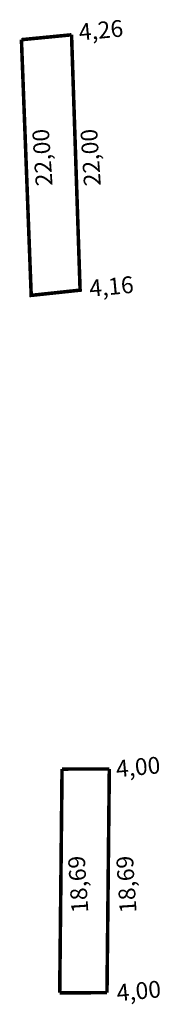
# Model space of a CAD drawing. Extents: x 185014.9 to 185026.8, y 1679995.4 to 1680078.6.
import ezdxf

# ---------------------------------------------------------------- set-up
doc = ezdxf.new("R2010")
doc.units = 0
doc.header["$MEASUREMENT"] = 0
doc.layers.add('PERM_RI', color=3, linetype='CONTINUOUS')

msp = doc.modelspace()

# ---------------------------------------------------------------- linework, layer by layer
at = {"layer": 'PERM_RI', "const_width": 0.3}
for points in [[(185015.073, 1680076.881), (185019.313, 1680077.293)], [(185015.073, 1680076.881), (185015.9, 1680055.282), (185020.036, 1680055.723), (185019.313, 1680077.293)], [(185018.509, 1680015.266), (185018.311, 1679996.367)], [(185018.509, 1680015.266), (185022.509, 1680015.275)], [(185022.509, 1680015.275), (185022.311, 1679996.376)], [(185018.311, 1679996.367), (185022.311, 1679996.376)]]:
    msp.add_lwpolyline(points, dxfattribs=at)

# ---------------------------------------------------------------- texts
at = {"layer": 'PERM_RI'}
for s, rotation, p in [('4,26', 5.44033, (185019.992, 1680076.803)), ('22,00', 93.75565, (185017.708, 1680064.561)), ('22,00', 93.75565, (185021.79, 1680064.561)), ('4,16', 5.44033, (185020.879, 1680055.154)), ('4,00', 5.44033, (185023.139, 1680014.568)), ('18,69', 93.75565, (185020.737, 1680003.156)), ('18,69', 93.75565, (185024.818, 1680003.156)), ('4,00', 5.44033, (185023.196, 1679995.645))]:
    msp.add_text(s, height=1.419, rotation=rotation, dxfattribs=at).set_placement(p)

doc.saveas('drawing.dxf')
